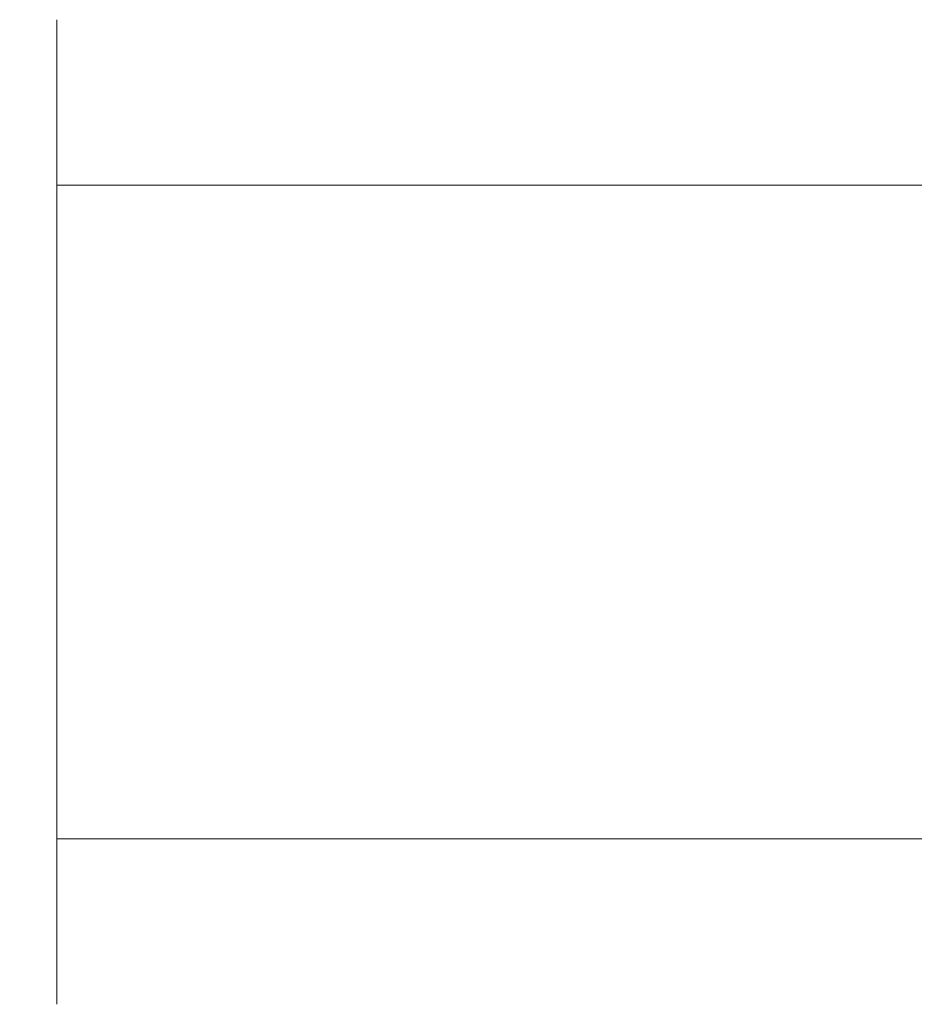
# Model space of a CAD drawing. Extents: x 0 to 901, y -934 to 0.
# Drawn here: x 0 to 16, y -777 to -760 of the extents above; entities that cross this region are included whole.
import ezdxf

# ---------------------------------------------------------------- set-up
doc = ezdxf.new("R2010")
doc.units = 0
doc.header["$LTSCALE"] = 500
doc.header["$MEASUREMENT"] = 0
doc.layers.add('CHROM', color=8, linetype='Continuous')

msp = doc.modelspace()

# ---------------------------------------------------------------- linework, layer by layer
at = {"layer": 'CHROM', "lineweight": 0}
for points, invisible_edges in [([(0.972, -759.695, 1911.167), (0.334, -760.333, 1911.247), (0.334, -760.272, 1912.225), (0.972, -759.629, 1912.225)], 7), ([(0.972, -759.629, 1912.225), (0.334, -760.272, 1912.225), (0.334, -760.333, 1913.204), (0.972, -759.695, 1913.284)], 7), ([(0.972, -759.888, 1910.147), (0.334, -760.509, 1910.306), (0.334, -760.333, 1911.247), (0.972, -759.695, 1911.167)], 7), ([(0.972, -759.695, 1913.284), (0.334, -760.333, 1913.204), (0.334, -760.509, 1914.145), (0.972, -759.888, 1914.304)], 7), ([(25.131, -759.629, 1912.225), (25.131, -759.695, 1911.167), (0.972, -759.695, 1911.167), (0.972, -759.629, 1912.225)], 14), ([(25.131, -759.695, 1913.284), (25.131, -759.629, 1912.225), (0.972, -759.629, 1912.225), (0.972, -759.695, 1913.284)], 14), ([(25.131, -759.695, 1911.167), (25.129, -759.888, 1910.147), (0.972, -759.888, 1910.147), (0.972, -759.695, 1911.167)], 14), ([(25.129, -759.888, 1914.304), (25.131, -759.695, 1913.284), (0.972, -759.695, 1913.284), (0.972, -759.888, 1914.304)], 14), ([(0.972, -760.198, 1909.176), (0.334, -760.797, 1909.409), (0.334, -760.509, 1910.306), (0.972, -759.888, 1910.147)], 7), ([(0.972, -759.888, 1914.304), (0.334, -760.509, 1914.145), (0.334, -760.797, 1915.045), (0.972, -760.198, 1915.277)], 7), ([(25.129, -759.888, 1910.147), (25.129, -760.198, 1909.176), (0.972, -760.198, 1909.176), (0.972, -759.888, 1910.147)], 14), ([(25.129, -760.198, 1915.277), (25.129, -759.888, 1914.304), (0.972, -759.888, 1914.304), (0.972, -760.198, 1915.277)], 14), ([(0.972, -760.619, 1908.257), (0.334, -761.186, 1908.56), (0.334, -760.797, 1909.409), (0.972, -760.198, 1909.176)], 7), ([(0.972, -760.198, 1915.277), (0.334, -760.797, 1915.045), (0.334, -761.186, 1915.891), (0.972, -760.619, 1916.194)], 7), ([(0.334, -760.333, 1913.204), (0.334, -760.272, 1912.225), (0.334, -774.477, 1916.68), (0.334, -760.509, 1914.145)], 15), ([(0.334, -760.333, 1911.247), (0.334, -760.509, 1910.306), (0.334, -774.477, 1916.68), (0.334, -760.272, 1912.225)], 15), ([(25.129, -760.198, 1909.176), (25.126, -760.619, 1908.257), (0.972, -760.619, 1908.257), (0.972, -760.198, 1909.176)], 14), ([(25.126, -760.619, 1916.194), (25.129, -760.198, 1915.277), (0.972, -760.198, 1915.277), (0.972, -760.619, 1916.194)], 14), ([(0.334, -760.797, 1915.045), (0.334, -760.509, 1914.145), (0.334, -774.477, 1916.68), (0.334, -761.186, 1915.891)], 15), ([(0.334, -760.797, 1909.409), (0.334, -761.186, 1908.56), (0.334, -774.477, 1916.68), (0.334, -760.509, 1910.306)], 15), ([(0.972, -761.142, 1907.404), (0.334, -761.67, 1907.771), (0.334, -761.186, 1908.56), (0.972, -760.619, 1908.257)], 7), ([(0.972, -760.619, 1916.194), (0.334, -761.186, 1915.891), (0.334, -761.67, 1916.68), (0.972, -761.142, 1917.047)], 7), ([(25.126, -760.619, 1908.257), (25.124, -761.142, 1907.404), (0.972, -761.142, 1907.404), (0.972, -760.619, 1908.257)], 14), ([(25.124, -761.142, 1917.047), (25.126, -760.619, 1916.194), (0.972, -760.619, 1916.194), (0.972, -761.142, 1917.047)], 14), ([(0.972, -761.761, 1906.619), (0.334, -762.242, 1907.047), (0.334, -761.67, 1907.771), (0.972, -761.142, 1907.404)], 7), ([(0.972, -761.142, 1917.047), (0.334, -761.67, 1916.68), (0.334, -762.242, 1917.406), (0.972, -761.761, 1917.832)], 7), ([(0.334, -761.67, 1916.68), (0.334, -761.186, 1915.891), (0.334, -774.477, 1916.68), (0.334, -762.242, 1917.406)], 15), ([(0.334, -761.67, 1907.771), (0.334, -762.242, 1907.047), (0.334, -774.477, 1916.68), (0.334, -761.186, 1908.56)], 15), ([(25.124, -761.142, 1907.404), (25.121, -761.761, 1906.619), (0.972, -761.761, 1906.619), (0.972, -761.142, 1907.404)], 14), ([(25.121, -761.761, 1917.832), (25.124, -761.142, 1917.047), (0.972, -761.142, 1917.047), (0.972, -761.761, 1917.832)], 14), ([(0.972, -762.467, 1905.915), (0.334, -762.893, 1906.394), (0.334, -762.242, 1907.047), (0.972, -761.761, 1906.619)], 7), ([(0.972, -761.761, 1917.832), (0.334, -762.242, 1917.406), (0.334, -762.893, 1918.057), (0.972, -762.467, 1918.536)], 7), ([(25.121, -761.761, 1906.619), (25.119, -762.467, 1905.915), (0.972, -762.467, 1905.915), (0.972, -761.761, 1906.619)], 12), ([(25.119, -762.467, 1918.536), (25.121, -761.761, 1917.832), (0.972, -761.761, 1917.832), (0.972, -762.467, 1918.536)], 14), ([(0.334, -762.242, 1917.406), (0.334, -774.477, 1916.68), (0.334, -773.905, 1917.406), (0.334, -762.893, 1918.057)], 15), ([(0.334, -762.893, 1906.394), (0.334, -763.619, 1905.822), (0.334, -774.477, 1916.68), (0.334, -762.242, 1907.047)], 15), ([(0.972, -763.25, 1905.296), (0.334, -763.619, 1905.822), (0.334, -762.893, 1906.394), (0.972, -762.467, 1905.915)], 7), ([(0.972, -762.467, 1918.536), (0.334, -762.893, 1918.057), (0.334, -763.619, 1918.629), (0.972, -763.25, 1919.155)], 7), ([(25.119, -762.467, 1905.915), (25.114, -763.25, 1905.296), (0.972, -763.25, 1905.296), (0.972, -762.467, 1905.915)], 14), ([(25.114, -763.25, 1919.155), (25.119, -762.467, 1918.536), (0.972, -762.467, 1918.536), (0.972, -763.25, 1919.155)], 12), ([(0.334, -762.893, 1918.057), (0.334, -773.905, 1917.406), (0.334, -773.252, 1918.057), (0.334, -763.619, 1918.629)], 15), ([(0.972, -764.105, 1904.773), (0.334, -764.409, 1905.338), (0.334, -763.619, 1905.822), (0.972, -763.25, 1905.296)], 7), ([(0.972, -763.25, 1919.155), (0.334, -763.619, 1918.629), (0.334, -764.409, 1919.113), (0.972, -764.105, 1919.68)], 7), ([(25.114, -763.25, 1905.296), (25.111, -764.105, 1904.773), (0.972, -764.105, 1904.773), (0.972, -763.25, 1905.296)], 14), ([(25.111, -764.105, 1919.68), (25.114, -763.25, 1919.155), (0.972, -763.25, 1919.155), (0.972, -764.105, 1919.68)], 14), ([(0.334, -764.409, 1919.113), (0.334, -763.619, 1918.629), (0.334, -771.739, 1919.113), (0.334, -770.891, 1919.502)], 15), ([(0.334, -763.619, 1918.629), (0.334, -773.252, 1918.057), (0.334, -772.529, 1918.629), (0.334, -771.739, 1919.113)], 15), ([(0.334, -764.409, 1905.338), (0.334, -765.255, 1904.949), (0.334, -774.477, 1916.68), (0.334, -763.619, 1905.822)], 15), ([(0.972, -765.022, 1904.35), (0.334, -765.255, 1904.949), (0.334, -764.409, 1905.338), (0.972, -764.105, 1904.773)], 7), ([(0.972, -764.105, 1919.68), (0.334, -764.409, 1919.113), (0.334, -765.255, 1919.502), (0.972, -765.022, 1920.101)], 7), ([(25.111, -764.105, 1904.773), (25.107, -765.022, 1904.35), (0.972, -765.022, 1904.35), (0.972, -764.105, 1904.773)], 14), ([(25.107, -765.022, 1920.101), (25.111, -764.105, 1919.68), (0.972, -764.105, 1919.68), (0.972, -765.022, 1920.101)], 14), ([(0.334, -765.255, 1919.502), (0.334, -764.409, 1919.113), (0.334, -769.052, 1919.966), (0.334, -766.152, 1919.791)], 15), ([(0.334, -764.409, 1919.113), (0.334, -770.891, 1919.502), (0.334, -769.993, 1919.791), (0.334, -769.052, 1919.966)], 15), ([(0.972, -765.996, 1904.039), (0.334, -766.152, 1904.663), (0.334, -765.255, 1904.949), (0.972, -765.022, 1904.35)], 7), ([(0.972, -765.022, 1920.101), (0.334, -765.255, 1919.502), (0.334, -766.152, 1919.791), (0.972, -765.996, 1920.411)], 7), ([(25.107, -765.022, 1904.35), (25.104, -765.996, 1904.039), (0.972, -765.996, 1904.039), (0.972, -765.022, 1904.35)], 14), ([(25.104, -765.996, 1920.411), (25.107, -765.022, 1920.101), (0.972, -765.022, 1920.101), (0.972, -765.996, 1920.411)], 14), ([(0.334, -766.152, 1904.663), (0.334, -767.093, 1904.484), (0.334, -774.477, 1916.68), (0.334, -765.255, 1904.949)], 15), ([(0.972, -767.015, 1903.849), (0.334, -767.093, 1904.484), (0.334, -766.152, 1904.663), (0.972, -765.996, 1904.039)], 7), ([(0.972, -765.996, 1920.411), (0.334, -766.152, 1919.791), (0.334, -767.093, 1919.966), (0.972, -767.015, 1920.605)], 7), ([(25.104, -765.996, 1904.039), (25.099, -767.015, 1903.849), (0.972, -767.015, 1903.849), (0.972, -765.996, 1904.039)], 14), ([(25.099, -767.015, 1920.605), (25.104, -765.996, 1920.411), (0.972, -765.996, 1920.411), (0.972, -767.015, 1920.605)], 14), ([(0.334, -767.093, 1919.966), (0.334, -766.152, 1919.791), (0.334, -769.052, 1919.966), (0.334, -768.074, 1920.027)], 15), ([(0.972, -768.074, 1903.783), (0.334, -768.074, 1904.423), (0.334, -767.093, 1904.484), (0.972, -767.015, 1903.849)], 7), ([(0.972, -767.015, 1920.605), (0.334, -767.093, 1919.966), (0.334, -768.074, 1920.027), (0.972, -768.074, 1920.668)], 7), ([(25.099, -767.015, 1903.849), (25.094, -768.074, 1903.783), (0.972, -768.074, 1903.783), (0.972, -767.015, 1903.849)], 14), ([(25.094, -768.074, 1920.668), (25.099, -767.015, 1920.605), (0.972, -767.015, 1920.605), (0.972, -768.074, 1920.668)], 14), ([(0.334, -768.074, 1904.423), (0.334, -769.052, 1904.484), (0.334, -774.477, 1916.68), (0.334, -767.093, 1904.484)], 15), ([(0.972, -769.133, 1903.849), (0.334, -769.052, 1904.484), (0.334, -768.074, 1904.423), (0.972, -768.074, 1903.783)], 7), ([(0.972, -768.074, 1920.668), (0.334, -768.074, 1920.027), (0.334, -769.052, 1919.966), (0.972, -769.133, 1920.605)], 7), ([(25.094, -768.074, 1903.783), (25.089, -769.133, 1903.849), (0.972, -769.133, 1903.849), (0.972, -768.074, 1903.783)], 14), ([(25.089, -769.133, 1920.605), (25.094, -768.074, 1920.668), (0.972, -768.074, 1920.668), (0.972, -769.133, 1920.605)], 14), ([(0.972, -770.15, 1904.039), (0.334, -769.993, 1904.663), (0.334, -769.052, 1904.484), (0.972, -769.133, 1903.849)], 7), ([(0.972, -769.133, 1920.605), (0.334, -769.052, 1919.966), (0.334, -769.993, 1919.791), (0.972, -770.15, 1920.411)], 7), ([(0.334, -769.993, 1904.663), (0.334, -770.891, 1904.949), (0.334, -774.477, 1916.68), (0.334, -769.052, 1904.484)], 15), ([(25.089, -769.133, 1903.849), (25.087, -770.15, 1904.039), (0.972, -770.15, 1904.039), (0.972, -769.133, 1903.849)], 14), ([(25.087, -770.15, 1920.411), (25.089, -769.133, 1920.605), (0.972, -769.133, 1920.605), (0.972, -770.15, 1920.411)], 14), ([(0.972, -771.123, 1904.35), (0.334, -770.891, 1904.949), (0.334, -769.993, 1904.663), (0.972, -770.15, 1904.039)], 7), ([(0.972, -770.15, 1920.411), (0.334, -769.993, 1919.791), (0.334, -770.891, 1919.502), (0.972, -771.123, 1920.101)], 7), ([(25.087, -770.15, 1904.039), (25.082, -771.123, 1904.35), (0.972, -771.123, 1904.35), (0.972, -770.15, 1904.039)], 14), ([(25.082, -771.123, 1920.101), (25.087, -770.15, 1920.411), (0.972, -770.15, 1920.411), (0.972, -771.123, 1920.101)], 14), ([(0.972, -772.04, 1904.773), (0.334, -771.739, 1905.338), (0.334, -770.891, 1904.949), (0.972, -771.123, 1904.35)], 7), ([(0.972, -771.123, 1920.101), (0.334, -770.891, 1919.502), (0.334, -771.739, 1919.113), (0.972, -772.04, 1919.68)], 7), ([(0.334, -771.739, 1905.338), (0.334, -772.529, 1905.822), (0.334, -774.477, 1916.68), (0.334, -770.891, 1904.949)], 15), ([(25.082, -771.123, 1904.35), (25.077, -772.04, 1904.773), (0.972, -772.04, 1904.773), (0.972, -771.123, 1904.35)], 14), ([(25.077, -772.04, 1919.68), (25.082, -771.123, 1920.101), (0.972, -771.123, 1920.101), (0.972, -772.04, 1919.68)], 14), ([(0.972, -772.895, 1905.296), (0.334, -772.529, 1905.822), (0.334, -771.739, 1905.338), (0.972, -772.04, 1904.773)], 7), ([(0.972, -772.04, 1919.68), (0.334, -771.739, 1919.113), (0.334, -772.529, 1918.629), (0.972, -772.895, 1919.155)], 7), ([(25.077, -772.04, 1904.773), (25.075, -772.895, 1905.296), (0.972, -772.895, 1905.296), (0.972, -772.04, 1904.773)], 14), ([(25.075, -772.895, 1919.155), (25.077, -772.04, 1919.68), (0.972, -772.04, 1919.68), (0.972, -772.895, 1919.155)], 14), ([(0.972, -773.68, 1905.915), (0.334, -773.252, 1906.394), (0.334, -772.529, 1905.822), (0.972, -772.895, 1905.296)], 7), ([(0.972, -772.895, 1919.155), (0.334, -772.529, 1918.629), (0.334, -773.252, 1918.057), (0.972, -773.68, 1918.536)], 7), ([(0.334, -773.252, 1906.394), (0.334, -773.905, 1907.047), (0.334, -774.477, 1916.68), (0.334, -772.529, 1905.822)], 15), ([(25.075, -772.895, 1905.296), (25.072, -773.68, 1905.915), (0.972, -773.68, 1905.915), (0.972, -772.895, 1905.296)], 12), ([(25.072, -773.68, 1918.536), (25.075, -772.895, 1919.155), (0.972, -772.895, 1919.155), (0.972, -773.68, 1918.536)], 14), ([(0.972, -774.384, 1906.619), (0.334, -773.905, 1907.047), (0.334, -773.252, 1906.394), (0.972, -773.68, 1905.915)], 7), ([(0.972, -773.68, 1918.536), (0.334, -773.252, 1918.057), (0.334, -773.905, 1917.406), (0.972, -774.384, 1917.832)], 7), ([(25.072, -773.68, 1905.915), (25.067, -774.384, 1906.619), (0.972, -774.384, 1906.619), (0.972, -773.68, 1905.915)], 14), ([(25.067, -774.384, 1917.832), (25.072, -773.68, 1918.536), (0.972, -773.68, 1918.536), (0.972, -774.384, 1917.832)], 12), ([(0.972, -775.003, 1907.404), (0.334, -774.477, 1907.771), (0.334, -773.905, 1907.047), (0.972, -774.384, 1906.619)], 7), ([(0.972, -774.384, 1917.832), (0.334, -773.905, 1917.406), (0.334, -774.477, 1916.68), (0.972, -775.003, 1917.047)], 7), ([(0.334, -774.477, 1907.771), (0.334, -774.961, 1908.56), (0.334, -774.477, 1916.68), (0.334, -773.905, 1907.047)], 15), ([(25.067, -774.384, 1906.619), (25.065, -775.003, 1907.404), (0.972, -775.003, 1907.404), (0.972, -774.384, 1906.619)], 14), ([(25.065, -775.003, 1917.047), (25.067, -774.384, 1917.832), (0.972, -774.384, 1917.832), (0.972, -775.003, 1917.047)], 14), ([(0.972, -775.526, 1908.257), (0.334, -774.961, 1908.56), (0.334, -774.477, 1907.771), (0.972, -775.003, 1907.404)], 7), ([(0.972, -775.003, 1917.047), (0.334, -774.477, 1916.68), (0.334, -774.961, 1915.891), (0.972, -775.526, 1916.194)], 7), ([(0.334, -775.35, 1909.409), (0.334, -775.636, 1910.306), (0.334, -774.477, 1916.68), (0.334, -774.961, 1908.56)], 15), ([(0.334, -775.815, 1911.247), (0.334, -775.876, 1912.225), (0.334, -774.477, 1916.68), (0.334, -775.636, 1910.306)], 15), ([(0.334, -775.815, 1913.204), (0.334, -775.636, 1914.145), (0.334, -774.477, 1916.68), (0.334, -775.876, 1912.225)], 15), ([(0.334, -775.35, 1915.045), (0.334, -774.961, 1915.891), (0.334, -774.477, 1916.68), (0.334, -775.636, 1914.145)], 15), ([(0.972, -775.947, 1909.176), (0.334, -775.35, 1909.409), (0.334, -774.961, 1908.56), (0.972, -775.526, 1908.257)], 7), ([(0.972, -775.526, 1916.194), (0.334, -774.961, 1915.891), (0.334, -775.35, 1915.045), (0.972, -775.947, 1915.277)], 7), ([(25.065, -775.003, 1907.404), (25.063, -775.526, 1908.257), (0.972, -775.526, 1908.257), (0.972, -775.003, 1907.404)], 14), ([(25.063, -775.526, 1916.194), (25.065, -775.003, 1917.047), (0.972, -775.003, 1917.047), (0.972, -775.526, 1916.194)], 14), ([(0.972, -776.26, 1910.147), (0.334, -775.636, 1910.306), (0.334, -775.35, 1909.409), (0.972, -775.947, 1909.176)], 7), ([(0.972, -775.947, 1915.277), (0.334, -775.35, 1915.045), (0.334, -775.636, 1914.145), (0.972, -776.26, 1914.304)], 7), ([(0.972, -776.45, 1911.167), (0.334, -775.815, 1911.247), (0.334, -775.636, 1910.306), (0.972, -776.26, 1910.147)], 7), ([(0.972, -776.26, 1914.304), (0.334, -775.636, 1914.145), (0.334, -775.815, 1913.204), (0.972, -776.45, 1913.284)], 7), ([(25.063, -775.526, 1908.257), (25.063, -775.947, 1909.176), (0.972, -775.947, 1909.176), (0.972, -775.526, 1908.257)], 14), ([(25.063, -775.947, 1915.277), (25.063, -775.526, 1916.194), (0.972, -775.526, 1916.194), (0.972, -775.947, 1915.277)], 14), ([(0.972, -776.516, 1912.225), (0.334, -775.876, 1912.225), (0.334, -775.815, 1911.247), (0.972, -776.45, 1911.167)], 7), ([(0.972, -776.45, 1913.284), (0.334, -775.815, 1913.204), (0.334, -775.876, 1912.225), (0.972, -776.516, 1912.225)], 7), ([(25.063, -775.947, 1909.176), (25.06, -776.26, 1910.147), (0.972, -776.26, 1910.147), (0.972, -775.947, 1909.176)], 14), ([(25.06, -776.26, 1914.304), (25.063, -775.947, 1915.277), (0.972, -775.947, 1915.277), (0.972, -776.26, 1914.304)], 14), ([(25.06, -776.26, 1910.147), (25.06, -776.45, 1911.167), (0.972, -776.45, 1911.167), (0.972, -776.26, 1910.147)], 14), ([(25.06, -776.45, 1913.284), (25.06, -776.26, 1914.304), (0.972, -776.26, 1914.304), (0.972, -776.45, 1913.284)], 14), ([(25.06, -776.45, 1911.167), (25.06, -776.516, 1912.225), (0.972, -776.516, 1912.225), (0.972, -776.45, 1911.167)], 14), ([(25.06, -776.516, 1912.225), (25.06, -776.45, 1913.284), (0.972, -776.45, 1913.284), (0.972, -776.516, 1912.225)], 14)]:
    msp.add_3dface(points, dxfattribs=dict(at, invisible_edges=invisible_edges))

doc.saveas('drawing.dxf')
